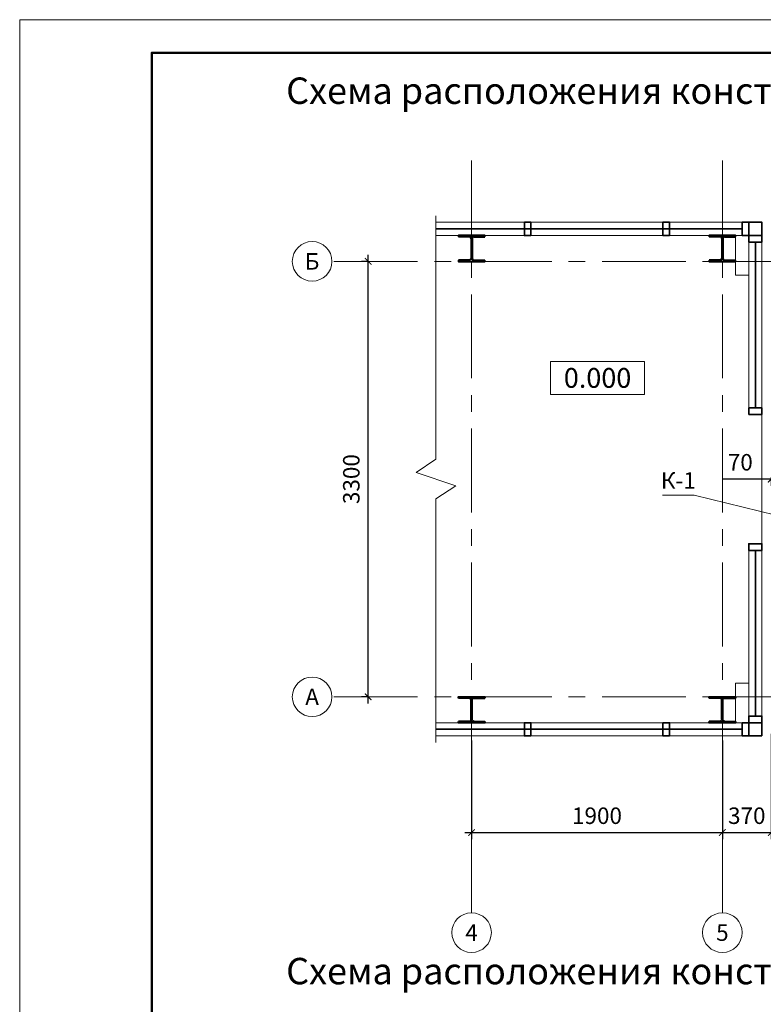
# Model space of a CAD drawing. Units: millimetres. Extents: x 404245 to 616924, y -127358 to 112067.
# Drawn here: x 491573 to 497207, y -85770 to -78308 of the extents above; entities that cross this region are included whole.
import ezdxf
from ezdxf.enums import TextEntityAlignment as Align

# ---------------------------------------------------------------- set-up
doc = ezdxf.new("R2010")
doc.units = ezdxf.units.MM
doc.header["$PDMODE"] = 64
doc.linetypes.add('CENTER', pattern=[50.8, 31.75, -6.35, 6.35, -6.35])
doc.layers.get('0').update_dxf_attribs({"lineweight": 9})
doc.layers.add('Основные', color=250, linetype='Continuous', lineweight=35)
doc.layers.add('Тонкие', color=7, linetype='Continuous', lineweight=15, true_color=0x906397)
doc.styles.add('VETAL1', font='gost.shx', dxfattribs={"oblique": 15})
doc.dimstyles.new('ISO-25 50', dxfattribs={"dimscale": 50, "dimtxt": 2.5, "dimasz": 1, "dimexe": 1, "dimexo": 0, "dimgap": 1.3, "dimtad": 1, "dimdec": 0, "dimzin": 1, "dimtxsty": 'VETAL1', "dimblk": 'ARCHTICK', "dimcen": 2.4, "dimdle": 1, "dimaunit": 1, "dimadec": 0, "dimazin": 1, "dimtfac": 1, "dimtdec": 0, "dimtmove": 0, "dimatfit": 1, "dimldrblk": 'ARCHTICK', "dimfxl": 1, "dimtolj": 1, "dimarcsym": 0})

# ---------------------------------------------------------------- blocks, each defined once
blk = doc.blocks.new('*U5')
at = {"lineweight": 40}
for p, q in [((83.2, 186), (0, 186)), ((96.2, 173), (96.2, 23)), ((102.7, 173), (102.7, 23)), ((115.7, 186), (199, 186)), ((83.2, 10), (0, 10)), ((115.7, 10), (199, 10))]:
    blk.add_line(p, q, dxfattribs=at)
for points in [[(199, 186), (199, 196), (0, 196), (0, 186)], [(0, 10), (0, 0), (199, 0), (199, 10)]]:
    blk.add_lwpolyline(points, dxfattribs=at)
for centre, start, end in [((83.2, 173), 0, 90), ((115.7, 173), 90, 180), ((83.2, 23), 270, 0), ((115.7, 23), 180, 270)]:
    blk.add_arc(centre, 13, start, end, dxfattribs=at)
blk = doc.blocks.new('_ArchTick')
at = {"color": 0, "linetype": 'ByBlock', "const_width": 0.15}
blk.add_lwpolyline([(-0.5, -0.5), (0.5, 0.5)], dxfattribs=at)
blk = doc.blocks.new('*D784')
at = {"color": 0, "lineweight": -2, "transparency": 16777216}
for p, q in [((494996.5, -83769.5), (494996.5, -84517.9)), ((496896.5, -83769.5), (496896.5, -84517.9)), ((494946.5, -84467.9), (496946.5, -84467.9))]:
    blk.add_line(p, q, dxfattribs=at)
at = {"layer": 'Defpoints', "color": 0, "lineweight": 50, "transparency": 16777216}
for p in [(494996.5, -83769.5), (496896.5, -83769.5), (496896.5, -84467.9)]:
    blk.add_point(p, dxfattribs=at)
at = {"color": 0, "lineweight": -2, "transparency": 16777216, "xscale": 50, "yscale": 50, "zscale": 50, "rotation": 180}
blk.add_blockref('_ArchTick', (494996.5, -84467.9), dxfattribs=at)
at = {"color": 0, "lineweight": -2, "transparency": 16777216, "xscale": 50, "yscale": 50, "zscale": 50}
blk.add_blockref('_ArchTick', (496896.5, -84467.9), dxfattribs=at)
at = {"color": 0, "transparency": 16777216, "insert": (495946.5, -84340.4), "char_height": 125, "attachment_point": 5, "style": 'VETAL1'}
blk.add_mtext('\\A1;1900', dxfattribs=at)
blk = doc.blocks.new('*D794')
at = {"color": 0, "lineweight": -2, "transparency": 16777216}
for p, q in [((494212.7, -83489.5), (494212.7, -80089.5)), ((494212.7, -80139.5), (494162.7, -80139.5)), ((494212.7, -83439.5), (494162.7, -83439.5))]:
    blk.add_line(p, q, dxfattribs=at)
at = {"layer": 'Defpoints', "color": 0, "transparency": 16777216}
for p in [(494212.7, -80139.5), (494212.7, -80139.5), (494212.7, -83439.5)]:
    blk.add_point(p, dxfattribs=at)
at = {"color": 0, "lineweight": -2, "transparency": 16777216, "xscale": 50, "yscale": 50, "zscale": 50}
for p, rotation in [((494212.7, -80139.5), 90), ((494212.7, -83439.5), 270)]:
    blk.add_blockref('_ArchTick', p, dxfattribs=dict(at, rotation=rotation))
at = {"color": 0, "transparency": 16777216, "insert": (494085.2, -81789.5), "char_height": 125, "attachment_point": 5, "rotation": 90, "style": 'VETAL1'}
blk.add_mtext('\\A1;3300', dxfattribs=at)
blk = doc.blocks.new('*D903')
at = {"color": 0, "lineweight": -2, "transparency": 16777216}
for p, q in [((496896.5, -83769.5), (496896.5, -84517.9)), ((497266.5, -83719.5), (497266.5, -84517.9)), ((496846.5, -84467.9), (497316.5, -84467.9))]:
    blk.add_line(p, q, dxfattribs=at)
at = {"layer": 'Defpoints', "color": 0, "lineweight": 50, "transparency": 16777216}
for p in [(496896.5, -83769.5), (497266.5, -83719.5), (497266.5, -84467.9)]:
    blk.add_point(p, dxfattribs=at)
at = {"color": 0, "lineweight": -2, "transparency": 16777216, "xscale": 50, "yscale": 50, "zscale": 50, "rotation": 180}
blk.add_blockref('_ArchTick', (496896.5, -84467.9), dxfattribs=at)
at = {"color": 0, "lineweight": -2, "transparency": 16777216, "xscale": 50, "yscale": 50, "zscale": 50}
blk.add_blockref('_ArchTick', (497266.5, -84467.9), dxfattribs=at)
at = {"color": 0, "transparency": 16777216, "insert": (497081.5, -84340.4), "char_height": 125, "attachment_point": 5, "style": 'VETAL1'}
blk.add_mtext('\\A1;370', dxfattribs=at)
blk = doc.blocks.new('*D942')
at = {"color": 0, "lineweight": -2, "transparency": 16777216}
for p, q in [((497266.5, -81774.5), (497266.5, -81839.6)), ((497336.5, -81774.5), (497336.5, -81839.6)), ((497266.5, -81789.6), (496897.9, -81789.6)), ((497336.5, -81789.6), (497266.5, -81789.6)), ((497336.5, -81789.6), (497386.5, -81789.6))]:
    blk.add_line(p, q, dxfattribs=at)
at = {"layer": 'Defpoints', "color": 0, "lineweight": 50, "transparency": 16777216}
for p in [(497266.5, -81774.5), (497336.5, -81774.5), (497266.5, -81789.6)]:
    blk.add_point(p, dxfattribs=at)
at = {"color": 0, "lineweight": -2, "transparency": 16777216, "xscale": 50, "yscale": 50, "zscale": 50}
blk.add_blockref('_ArchTick', (497266.5, -81789.6), dxfattribs=at)
at = {"color": 0, "lineweight": -2, "transparency": 16777216, "xscale": 50, "yscale": 50, "zscale": 50, "rotation": 180}
blk.add_blockref('_ArchTick', (497336.5, -81789.6), dxfattribs=at)
at = {"color": 0, "transparency": 16777216, "insert": (497032.2, -81662.1), "char_height": 125, "attachment_point": 5, "style": 'VETAL1'}
blk.add_mtext('\\A1;70', dxfattribs=at)
blk = doc.blocks.new('vcBlockPos')
at = {"color": 0, "linetype": 'ByBlock', "lineweight": -2, "style": 'VETAL1'}
blk.add_attdef('ПОЗИЦИЯ', text='', height=3.5, dxfattribs=at).set_placement((0, 0), align=Align.BOTTOM_CENTER)
at = {"color": 0, "linetype": 'ByBlock', "lineweight": -2, "style": 'VETAL1', "flags": 1}
blk.add_attdef('КОЛИЧЕСТВО', text='', height=3.5, dxfattribs=at).set_placement((0, 0), align=Align.RIGHT)
at = {"color": 0, "linetype": 'ByBlock', "lineweight": -2, "style": 'VETAL1'}
blk.add_attdef('НТЕКСТ', text='', height=3.5, dxfattribs=at).set_placement((0, 0), align=Align.TOP_CENTER)

msp = doc.modelspace()

# ---------------------------------------------------------------- linework, layer by layer
at = {"color": 0, "linetype": 'CENTER', "ltscale": 20}
for p, q in [((494996.5, -79374.6), (494996.5, -85076.4)), ((496896.5, -79374.6), (496896.5, -85076.4)), ((499667.9, -80139.5), (493938.1, -80139.5)), ((499667.9, -83439.5), (493938.1, -83439.5))]:
    msp.add_line(p, q, dxfattribs=at)
at = {"color": 0}
msp.add_lwpolyline([(491572.8, -93158), (512572.8, -93158), (512572.8, -78308), (491572.8, -78308)], close=True, dxfattribs=at)
at = {"color": 0, "lineweight": 50}
msp.add_lwpolyline([(492572.8, -92908), (512322.8, -92908), (512322.8, -78558), (492572.8, -78558)], close=True, dxfattribs=at)
at = {"color": 0}
for points in [[(494726.3, -79793.5), (494726.3, -81639.5), (494576.3, -81739.5), (494876.3, -81839.5), (494726.3, -81939.5), (494726.3, -83785.5)], [(495595.5, -80897.7), (496306.1, -80897.7), (496306.1, -81147.7), (495595.5, -81147.7), (495595.5, -80897.7)], [(497302.4, -82062.7), (496681.7, -81912.5), (496443.6, -81912.5)]]:
    msp.add_lwpolyline(points, dxfattribs=at)
for centre in [(493788.1, -80139.5), (493788.1, -83439.5), (494996.5, -85226.4), (496896.5, -85226.4)]:
    msp.add_circle(centre, 150, dxfattribs=at)
at = {"layer": 'Основные', "color": 0}
for p, q in [((494726.3, -79893.5), (497046.5, -79893.5)), ((497146.5, -79994.5), (497146.5, -81249.5)), ((497146.5, -82329.5), (497146.5, -83584.5)), ((497046.5, -83685.5), (494726.3, -83685.5))]:
    msp.add_line(p, q, dxfattribs=at)
for points in [[(495446.5, -79943.5), (495446.5, -79843.5), (495396.5, -79843.5), (495396.5, -79943.5)], [(496496.5, -79943.5), (496496.5, -79843.5), (496446.5, -79843.5), (496446.5, -79943.5)], [(497096.5, -79943.5), (497096.5, -79843.5), (497046.5, -79843.5), (497046.5, -79943.5)], [(497196.5, -79943.5), (497096.5, -79943.5), (497096.5, -79843.5), (497196.5, -79843.5)], [(497096.5, -79993.5), (497196.5, -79993.5), (497196.5, -79943.5), (497096.5, -79943.5)], [(497096.5, -81299.5), (497196.5, -81299.5), (497196.5, -81249.5), (497096.5, -81249.5)], [(497096.5, -82329.5), (497196.5, -82329.5), (497196.5, -82279.5), (497096.5, -82279.5)], [(495446.5, -83735.5), (495446.5, -83635.5), (495396.5, -83635.5), (495396.5, -83735.5)], [(496496.5, -83735.5), (496496.5, -83635.5), (496446.5, -83635.5), (496446.5, -83735.5)], [(497096.5, -83735.5), (497096.5, -83635.5), (497046.5, -83635.5), (497046.5, -83735.5)], [(497096.5, -83635.5), (497196.5, -83635.5), (497196.5, -83585.5), (497096.5, -83585.5)], [(497196.5, -83735.5), (497096.5, -83735.5), (497096.5, -83635.5), (497196.5, -83635.5)]]:
    msp.add_lwpolyline(points, close=True, dxfattribs=at)
at = {"layer": 'Тонкие', "color": 0}
for p, q in [((494726.3, -79843.5), (497096.5, -79843.5)), ((494726.3, -79943.5), (497096.5, -79943.5)), ((497096.5, -79944.5), (497096.5, -81299.5)), ((497196.5, -79944.5), (497196.5, -81299.5)), ((497196.5, -81299.5), (497196.5, -82279.5)), ((497096.5, -82279.5), (497096.5, -83634.5)), ((497196.5, -82279.5), (497196.5, -83634.5)), ((494726.3, -83635.5), (497096.5, -83635.5)), ((494726.3, -83735.5), (497096.5, -83735.5))]:
    msp.add_line(p, q, dxfattribs=at)
for points in [[(497096.5, -79943.5), (496996.5, -79943.5), (496996.5, -80243.5), (497096.5, -80243.5)], [(497096.5, -83335.5), (496996.5, -83335.5), (496996.5, -83635.5), (497096.5, -83635.5)]]:
    msp.add_lwpolyline(points, close=True, dxfattribs=at)

# ---------------------------------------------------------------- block references
at = {"color": 0, "lineweight": 40}
for p in [(494897, -80139.5), (496797, -80139.5)]:
    msp.add_blockref('*U5', p, dxfattribs=at)
at = {"color": 0}
ref = msp.add_blockref('vcBlockPos', (496562.6, -81912.5), dxfattribs=dict(at, xscale=-50, yscale=50, zscale=50))
ref.add_attrib('ПОЗИЦИЯ', 'К-1', dxfattribs={"color": 0, "linetype": 'ByBlock', "lineweight": -2, "height": 125, "style": 'VETAL1', "oblique": 15}).set_placement((496562.6, -81862.5), align=Align.CENTER)
at = {"color": 0, "lineweight": 40, "xscale": -1, "rotation": 180}
for p in [(494897, -83439.5), (496797, -83439.5)]:
    msp.add_blockref('*U5', p, dxfattribs=at)

# ---------------------------------------------------------------- texts
at = {"color": 0, "linetype": 'Continuous', "style": 'VETAL1', "oblique": 15}
for s, p in [('Схема расположения конструкций лестницы на отм. +0.000', (497563.2, -78872)), ('Схема расположения конструкций лестницы на отм. +3.320', (497563.2, -85543.8))]:
    msp.add_text(s, height=200, dxfattribs=at).set_placement(p, align=Align.MIDDLE)
at = {"color": 0, "style": 'VETAL1', "oblique": 15}
for s, height, p in [('Б', 125, (493788.1, -80139.5)), ('0.000', 150, (495950.8, -81022.7)), ('А', 125, (493788.1, -83439.5)), ('4', 125, (494996.5, -85226.4)), ('5', 125, (496896.5, -85226.4))]:
    msp.add_text(s, height=height, dxfattribs=at).set_placement(p, align=Align.MIDDLE_CENTER)

# ---------------------------------------------------------------- dimensions: what is measured, and where the dimension line sits
at = {"color": 0}
dim = msp.add_linear_dim(base=(494212.7, -80139.5), p1=(494212.7, -83439.5), p2=(494212.7, -80139.5), angle=90, dimstyle='ISO-25 50', override={"dimfxl": 1.25}, dxfattribs=at)
dim.commit()
dim.dimension.update_dxf_attribs({"geometry": '*D794', "text_midpoint": (494085.2, -81789.5)})
dim = msp.add_linear_dim(base=(497266.5, -81789.6), p1=(497336.5, -81774.5), p2=(497266.5, -81774.5), dimstyle='ISO-25 50', dxfattribs=at)
dim.commit()
dim.dimension.update_dxf_attribs({"geometry": '*D942', "text_midpoint": (497032.2, -81662.1)})
for base, p1, p2, override, picture, middle in [((496896.5, -84467.9), (494996.5, -83769.5), (496896.5, -83769.5), {"dimfxl": 1.25}, '*D784', (495946.5, -84340.4)), ((497266.5, -84467.9), (496896.5, -83769.5), (497266.5, -83719.5), {"dimtmove": 1}, '*D903', (497081.5, -84340.4))]:
    dim = msp.add_linear_dim(base=base, p1=p1, p2=p2, dimstyle='ISO-25 50', override=override, dxfattribs=at)
    dim.commit()
    dim.dimension.update_dxf_attribs({"geometry": picture, "text_midpoint": middle})

doc.saveas('drawing.dxf')
